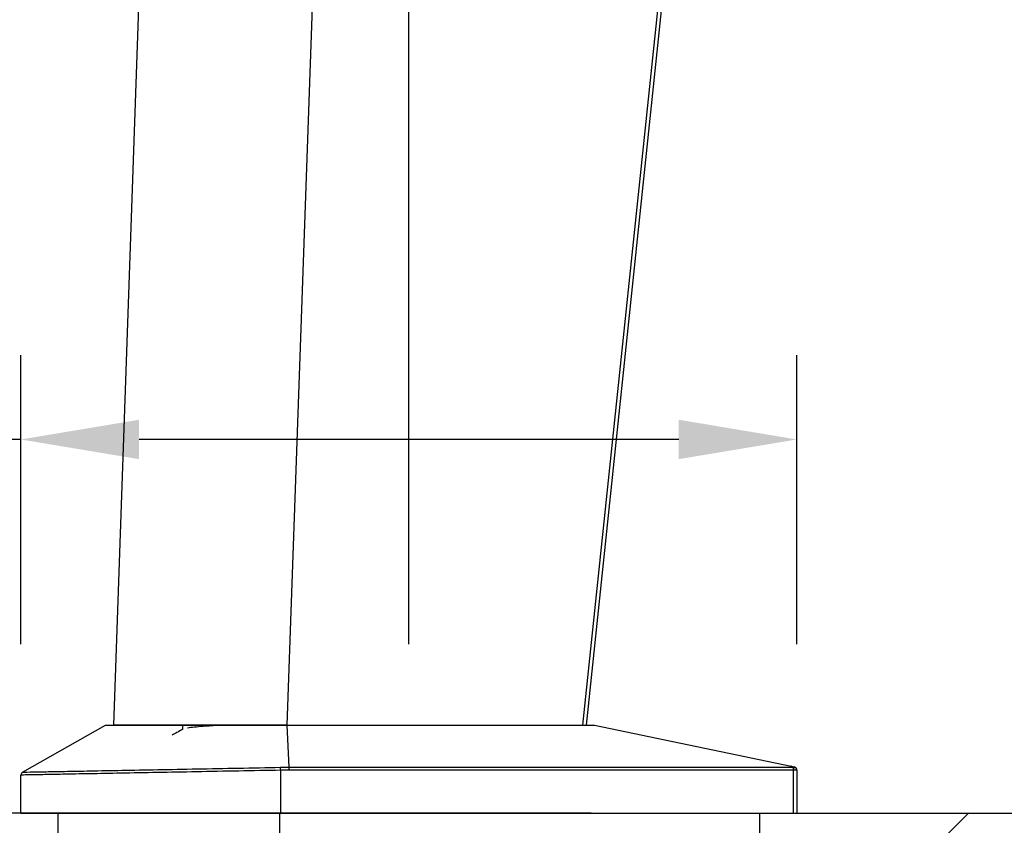
# Model space of a CAD drawing. Units: millimetres. Extents: x 125.4 to 171.5, y 96.1 to 145.1.
# Drawn here: x 143.8 to 149.6, y 119.8 to 124.6 of the extents above; entities that cross this region are included whole.
import ezdxf

# ---------------------------------------------------------------- set-up
doc = ezdxf.new("R2010")
doc.units = ezdxf.units.MM
doc.header["$PDSIZE"] = -1
doc.layers.add('COTAS', color=253, linetype='Continuous')
doc.layers.add('CUERPO', color=7, linetype='Continuous')
doc.styles.add('ARIAL', font='arial.ttf')
doc.dimstyles.new('RS (E1.10)', dxfattribs={"dimtxt": 1.5, "dimasz": 0.7, "dimexe": 0.5, "dimexo": 1, "dimgap": 1, "dimtad": 0, "dimtih": 1, "dimtoh": 1, "dimdec": 0, "dimlfac": 10, "dimtxsty": 'ARIAL', "dimcen": 0, "dimclrd": 256, "dimclre": 256, "dimclrt": 256, "dimadec": 0, "dimazin": 0, "dimtfac": 1, "dimtdec": 0, "dimtofl": 0, "dimtmove": 0, "dimatfit": 3, "dimfxl": 1, "dimlwd": -1, "dimlwe": -1, "dimarcsym": 0})

# ---------------------------------------------------------------- blocks, each defined once
blk = doc.blocks.new('*D20')
at = {"layer": 'COTAS', "transparency": 16777216}
for p, q in [((155.6354, 137.3418), (132.4359, 137.3418)), ((132.9359, 136.6418), (132.9359, 130.3719)), ((132.9359, 120.5958), (132.9359, 126.8657)), ((142.9994, 119.8958), (132.4359, 119.8958))]:
    blk.add_line(p, q, dxfattribs=at)
for points in [[(132.8192, 136.6418), (133.0526, 136.6418), (132.9359, 137.3418)], [(132.8192, 120.5958), (133.0526, 120.5958), (132.9359, 119.8958)]]:
    blk.add_solid(points, dxfattribs=at)
at = {"layer": 'DEFPOINTS', "color": 0, "transparency": 16777216}
for p in [(156.6354, 137.3418), (132.9359, 119.8958), (143.9994, 119.8958)]:
    blk.add_point(p, dxfattribs=at)
at = {"layer": 'COTAS', "transparency": 16777216, "insert": (132.9359, 128.6188), "char_height": 1.5, "attachment_point": 5, "style": 'ARIAL'}
blk.add_mtext('174', dxfattribs=at)
blk = doc.blocks.new('*D21')
at = {"layer": 'COTAS', "transparency": 16777216}
for p, q in [((143.7794, 120.8958), (143.7794, 122.6093)), ((148.3794, 120.8958), (148.3794, 122.6093)), ((143.7794, 122.1093), (142.3136, 122.1093)), ((147.6794, 122.1093), (144.4794, 122.1093))]:
    blk.add_line(p, q, dxfattribs=at)
for points in [[(144.4794, 122.226), (144.4794, 121.9927), (143.7794, 122.1093)], [(147.6794, 122.226), (147.6794, 121.9927), (148.3794, 122.1093)]]:
    blk.add_solid(points, dxfattribs=at)
at = {"layer": 'DEFPOINTS', "color": 0, "transparency": 16777216}
for p in [(143.7794, 122.1093), (143.7794, 119.8958), (148.3794, 119.8958)]:
    blk.add_point(p, dxfattribs=at)
at = {"layer": 'COTAS', "transparency": 16777216, "insert": (140.2096, 122.1093), "char_height": 1.5, "attachment_point": 5, "style": 'ARIAL'}
blk.add_mtext('46', dxfattribs=at)
blk = doc.blocks.new('*D23')
at = {"layer": 'COTAS', "transparency": 16777216}
for p, q in [((157.8491, 131.5395), (157.8491, 125.4431)), ((146.0794, 120.8958), (146.0794, 126.4431)), ((146.7794, 125.9431), (149.4793, 125.9431)), ((157.1491, 125.9431), (154.6553, 125.9431))]:
    blk.add_line(p, q, dxfattribs=at)
for points in [[(146.7794, 126.0598), (146.7794, 125.8264), (146.0794, 125.9431)], [(157.1491, 126.0598), (157.1491, 125.8264), (157.8491, 125.9431)]]:
    blk.add_solid(points, dxfattribs=at)
at = {"layer": 'DEFPOINTS', "color": 0, "transparency": 16777216}
for p in [(157.8491, 132.5395), (146.0794, 125.9431), (146.0794, 119.8958)]:
    blk.add_point(p, dxfattribs=at)
at = {"layer": 'COTAS', "transparency": 16777216, "insert": (152.0673, 125.9431), "char_height": 1.5, "attachment_point": 5, "style": 'ARIAL'}
blk.add_mtext('118', dxfattribs=at)
blk = doc.blocks.new('*D24')
at = {"layer": 'COTAS', "transparency": 16777216}
for p, q in [((158.863, 132.4263), (164.3625, 132.4263)), ((163.8625, 131.7263), (163.8625, 128.0997)), ((163.8625, 120.5958), (163.8625, 124.568)), ((149.3794, 119.8958), (164.3625, 119.8958))]:
    blk.add_line(p, q, dxfattribs=at)
for points in [[(163.7459, 131.7263), (163.9792, 131.7263), (163.8625, 132.4263)], [(163.7459, 120.5958), (163.9792, 120.5958), (163.8625, 119.8958)]]:
    blk.add_solid(points, dxfattribs=at)
at = {"layer": 'DEFPOINTS', "color": 0, "transparency": 16777216}
for p in [(157.863, 132.4263), (163.8625, 132.4263), (148.3794, 119.8958)]:
    blk.add_point(p, dxfattribs=at)
at = {"layer": 'COTAS', "transparency": 16777216, "insert": (163.8625, 126.3339), "char_height": 1.5, "attachment_point": 5, "style": 'ARIAL'}
blk.add_mtext('125', dxfattribs=at)
blk = doc.blocks.new('*D26')
at = {"layer": 'COTAS', "transparency": 16777216}
for p, q in [((147.1594, 119.8958), (132.4198, 119.8958)), ((132.9198, 119.1958), (132.9198, 113.0752)), ((132.9198, 103.1173), (132.9198, 109.5435)), ((143.8181, 102.4173), (132.4198, 102.4173))]:
    blk.add_line(p, q, dxfattribs=at)
for points in [[(132.8031, 119.1958), (133.0364, 119.1958), (132.9198, 119.8958)], [(132.8031, 103.1173), (133.0364, 103.1173), (132.9198, 102.4173)]]:
    blk.add_solid(points, dxfattribs=at)
at = {"layer": 'DEFPOINTS', "color": 0, "transparency": 16777216}
for p in [(148.1594, 119.8958), (132.9198, 102.4173), (144.8181, 102.4173)]:
    blk.add_point(p, dxfattribs=at)
at = {"layer": 'COTAS', "transparency": 16777216, "insert": (132.9198, 111.3093), "char_height": 1.5, "attachment_point": 5, "style": 'ARIAL'}
blk.add_mtext('401', dxfattribs=at)
blk = doc.blocks.new('*D35')
at = {"layer": 'COTAS', "transparency": 16777216}
for p, q in [((160.858, 120.5958), (160.858, 121.2958)), ((149.3794, 119.8958), (161.358, 119.8958)), ((148.8785, 116.6567), (161.358, 116.6567)), ((160.858, 115.9567), (160.858, 115.2567))]:
    blk.add_line(p, q, dxfattribs=at)
for points in [[(160.7414, 120.5958), (160.9747, 120.5958), (160.858, 119.8958)], [(160.7414, 115.9567), (160.9747, 115.9567), (160.858, 116.6567)]]:
    blk.add_solid(points, dxfattribs=at)
at = {"layer": 'DEFPOINTS', "color": 0, "transparency": 16777216}
for p in [(148.3794, 119.8958), (147.8785, 116.6567), (160.858, 116.6567)]:
    blk.add_point(p, dxfattribs=at)
at = {"layer": 'COTAS', "transparency": 16777216, "insert": (160.858, 118.2762), "char_height": 1.5, "attachment_point": 5, "style": 'ARIAL'}
blk.add_mtext('max.40', dxfattribs=at)

msp = doc.modelspace()

# ---------------------------------------------------------------- hatches: boundary and pattern name
at = {"layer": 'COTAS'}
h = msp.add_hatch(dxfattribs=at)
h.set_pattern_fill('ANSI31', color=256)
h.set_pattern_definition([(45, (-2306.0788, -1760.8426), (-2.245064, 2.245064), [])])
h.paths.add_polyline_path([(144.3104, 119.8949), (140.0039, 119.8966), (140.0039, 116.6575), (144.3104, 116.6559)])
edge = h.paths.add_edge_path()
edge.add_line((147.9207, 116.6567), (161.7241, 116.6567))
edge.add_line((147.7471, 119.7388), (147.7517, 116.7972))
edge.add_line((147.916, 119.8958), (161.4425, 119.8958))

# ---------------------------------------------------------------- linework, layer by layer
at = {"color": 7, "linetype": 'Continuous', "lineweight": 25}
for p, q in [((144.3294, 120.4157), (144.8018, 133.9425)), ((145.8273, 133.9067), (145.3562, 120.4157)), ((148.1613, 130.2335), (147.1294, 120.4158)), ((143.7895, 120.1383), (144.2807, 120.4158)), ((145.3562, 120.4157), (144.3294, 120.4157)), ((144.7372, 120.4158), (144.7372, 120.3921)), ((145.369, 120.1672), (145.3574, 120.4158)), ((145.3574, 120.4158), (147.1794, 120.4158)), ((147.1794, 120.4158), (148.3458, 120.1727)), ((145.3692, 120.1498), (145.3193, 120.1494)), ((145.3193, 119.8958), (145.3193, 120.1494)), ((145.369, 120.1672), (148.3598, 120.1672)), ((148.3583, 120.1498), (145.3692, 120.1498)), ((148.3458, 120.1727), (148.3635, 120.1691)), ((148.3599, 120.1495), (148.3583, 120.1498)), ((148.3599, 119.8958), (148.3599, 120.1495)), ((148.3794, 120.1495), (148.3599, 120.1495)), ((148.3794, 120.1495), (148.3794, 119.8958)), ((143.7794, 119.8958), (143.7794, 120.1208)), ((143.9994, 119.7508), (143.9994, 119.8958)), ((148.1594, 119.7508), (148.1594, 119.8958))]:
    msp.add_line(p, q, dxfattribs=at)
at = {"color": 8, "linetype": 'Continuous', "lineweight": 25}
for p, q in [((147.1098, 120.4158), (148.1419, 130.2356)), ((145.3135, 119.7508), (145.3135, 119.8958))]:
    msp.add_line(p, q, dxfattribs=at)
at = {"color": 7, "linetype": 'Continuous', "lineweight": 25}
for centre, radius, start, end in [((143.7994, 120.1208), 0.02, 119.46645, 180), ((144.8752, 120.1428), 0.4441, 0.84259, 3.09079), ((144.9255, 120.1518), 0.4437, 359.75082, 1.99957), ((148.1709, 120.1939), 0.1942, 346.77006, 352.64508), ((148.3594, 120.1495), 0.02, 0, 78.23171)]:
    msp.add_arc(centre, radius, start, end, dxfattribs=at)
for centre, major_axis, ratio, start_param, end_param in [((148.2475, 120.1728), (0.1123, -0.0056), 0.087627, 6.282554, 6.791502), ((148.3577, 120.1498), (0.0021, 0.02), 0.025902, 4.715058, 5.771568)]:
    msp.add_ellipse(centre, major_axis=major_axis, ratio=ratio, start_param=start_param, end_param=end_param, dxfattribs=at)
for points, knots in [([(144.2807, 120.4158), (144.2898, 120.4158), (144.3079, 120.4158), (144.4499, 120.4158), (144.6755, 120.4158), (144.9881, 120.4158), (145.2344, 120.4158), (145.3574, 120.4158)], [0, 0, 0, 0, 0.186609, 0.37355, 0.560223, 0.780172, 1, 1, 1, 1]), ([(144.7384, 120.3928), (144.7271, 120.3862), (144.7061, 120.374), (144.6851, 120.3619), (144.6755, 120.3563)], [0, 0, 0, 0, 0.540175, 1, 1, 1, 1]), ([(144.9586, 120.4158), (144.9237, 120.4134), (144.839, 120.4078), (144.7929, 120.4026), (144.7659, 120.3995)], [0, 0, 0, 0, 0.412498, 1, 1, 1, 1]), ([(145.3193, 120.1494), (145.3193, 120.1494), (145.2362, 120.1478), (145.0671, 120.1448), (144.8205, 120.14), (144.5842, 120.1357), (144.3701, 120.1317), (144.1804, 120.1282), (144.0236, 120.1254), (143.9016, 120.123), (143.803, 120.1215), (143.7882, 120.1211), (143.7794, 120.1208)], [0, 0, 0, 0, 0.000003, 0.104141, 0.211275, 0.315843, 0.423494, 0.5274, 0.634314, 0.738448, 0.845636, 1, 1, 1, 1]), ([(143.7895, 120.1383), (143.7895, 120.1383), (143.7895, 120.1383), (143.8155, 120.1389), (143.9102, 120.1405), (144.0307, 120.1428), (144.1871, 120.1456), (144.3741, 120.1491), (144.5877, 120.153), (144.8209, 120.1574), (145.0672, 120.1621), (145.2348, 120.1652), (145.3187, 120.1668)], [0, 0, 0, 0, 0.000003, 0.154364, 0.260013, 0.365659, 0.471066, 0.57647, 0.682585, 0.788689, 0.894351, 1, 1, 1, 1]), ([(145.3187, 120.1668), (145.332, 120.167), (145.3488, 120.1672), (145.3655, 120.1672), (145.369, 120.1672)], [0, 0, 0, 0, 0.794976, 1, 1, 1, 1])]:
    msp.add_open_spline(points, degree=3, knots=knots, dxfattribs=at)
at = {"layer": 'COTAS'}
msp.add_line((147.916, 119.8958), (155.2642, 119.8958), dxfattribs=at)
at = {"layer": 'CUERPO'}
msp.add_line((143.7794, 119.8958), (148.3794, 119.8958), dxfattribs=at)

# ---------------------------------------------------------------- dimensions: what is measured, and where the dimension line sits
at = {"layer": 'COTAS'}
dim = msp.add_linear_dim(base=(132.9359, 119.8958), p1=(156.6354, 137.3418), p2=(143.9994, 119.8958), angle=90, dimstyle='RS (E1.10)', dxfattribs=at)
dim.commit()
dim.dimension.update_dxf_attribs({"geometry": '*D20', "text_midpoint": (132.9359, 128.6188)})
for base, p1, p2, picture, middle in [((146.0794, 125.9431), (157.8491, 132.5395), (146.0794, 119.8958), '*D23', (152.0673, 125.9431)), ((143.7794, 122.1093), (148.3794, 119.8958), (143.7794, 119.8958), '*D21', (140.2096, 122.1093))]:
    dim = msp.add_linear_dim(base=base, p1=p1, p2=p2, dimstyle='RS (E1.10)', dxfattribs=at)
    dim.commit()
    dim.dimension.update_dxf_attribs({"geometry": picture, "text_midpoint": middle, "dimtype": 160})
dim = msp.add_linear_dim(base=(163.8625, 132.4263), p1=(148.3794, 119.8958), p2=(157.863, 132.4263), angle=90, dimstyle='RS (E1.10)', dxfattribs=at)
dim.commit()
dim.dimension.update_dxf_attribs({"geometry": '*D24', "text_midpoint": (163.8625, 126.3339), "dimtype": 160})
for base, p1, p2, text, picture, middle in [((160.858, 116.6567), (148.3794, 119.8958), (147.8785, 116.6567), 'max.40', '*D35', (160.858, 118.2762)), ((132.9198, 102.4173), (148.1594, 119.8958), (144.8181, 102.4173), '401', '*D26', (132.9198, 111.3093))]:
    dim = msp.add_linear_dim(base=base, p1=p1, p2=p2, angle=90, text=text, dimstyle='RS (E1.10)', dxfattribs=at)
    dim.commit()
    dim.dimension.update_dxf_attribs({"geometry": picture, "text_midpoint": middle, "dimtype": 160})

doc.saveas('drawing.dxf')
